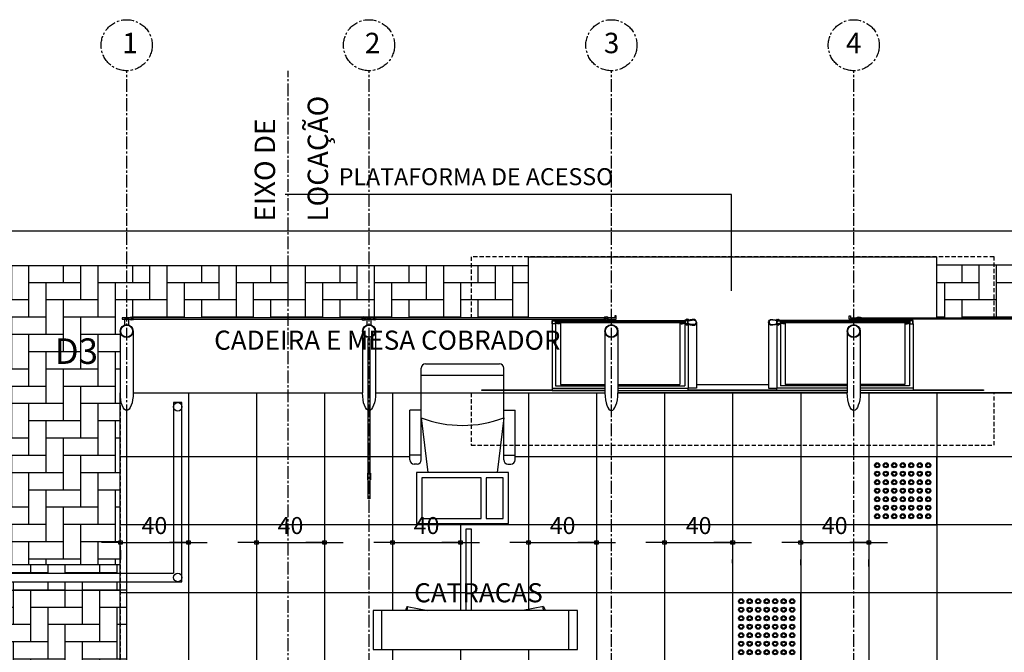
# Model space of a CAD drawing. Units: millimetres. Extents: x 43159 to 74190, y 27792 to 39705.
# Drawn here: x 64824 to 65403, y 36089 to 36461 of the extents above; entities that cross this region are included whole.
import ezdxf

# ---------------------------------------------------------------- set-up
doc = ezdxf.new("R2010")
doc.units = ezdxf.units.MM
doc.header["$LTSCALE"] = 10
doc.linetypes.add('CENTER2', pattern=[1.125, 0.75, -0.125, 0.125, -0.125])
doc.linetypes.add('HIDDEN', pattern=[0.375, 0.25, -0.125])
for name, color, linetype in [('A-01', 1, 'Continuous'), ('A-02', 2, 'Continuous'), ('A-03', 3, 'Continuous'), ('CATRACAS GABINETE', 1, 'Continuous'), ('COTA', 10, 'Continuous'), ('EIXOS', 10, 'CENTER2'), ('ESTRUTURA METALICA', 3, 'Continuous'), ('HACHURA-PAVER', 252, 'Continuous'), ('IMPLANTAÇÃO-BORRACHA', 1, 'Continuous'), ('MEIO FIO', 1, 'Continuous'), ('PISO', 1, 'Continuous'), ('PLATAFORMA PISOS 1 50', 8, 'Continuous'), ('PROJECAO-1', 1, 'HIDDEN'), ('PROJECAO-2', 2, 'HIDDEN'), ('TEXTO DESTAQUE', 2, 'Continuous'), ('TEXTOF', 2, 'Continuous'), ('TEXTOG', 2, 'Continuous'), ('TEXTOM', 3, 'Continuous'), ('VIDRO', 1, 'Continuous')]:
    doc.layers.add(name, color=color, linetype=linetype)
doc.styles.add('ARIAL', font='ARIAL.TTF')
doc.styles.add('DESTAQUE-20', font='sanssb__.ttf', dxfattribs={"height": 10})
doc.styles.add('REGUA80', font='simplex.shx')
doc.styles.add('ROMANS', font='romans.shx', dxfattribs={"height": 0.25})
doc.styles.add('ROMANS 50', font='romans.shx', dxfattribs={"height": 16})
doc.dimstyles.new('COTA 50', dxfattribs={"dimtxt": 16, "dimasz": 3, "dimexe": 5, "dimexo": 5, "dimgap": 7, "dimtad": 1, "dimdec": 1, "dimzin": 0, "dimtxsty": 'ROMANS 50', "dimblk1": 'DOT', "dimblk2": 'DOT', "dimsah": 1, "dimcen": 6, "dimclrd": 256, "dimclre": 256, "dimclrt": 3, "dimadec": 0, "dimazin": 0, "dimtfac": 1, "dimtdec": 1, "dimtix": 1, "dimtmove": 2, "dimatfit": 3, "dimldrblk": 'DOT', "dimfxl": 0, "dimtvp": 3.333333, "dimtolj": 1, "dimtzin": 0, "dimlwd": -1, "dimlwe": -1, "dimarcsym": 0})
pattern_1 = [(270, (63803.591, 35676.644), (10.16, -10.16), [30.48, -10.16]), (360, (63803.591, 35666.484), (10.16, -10.16), [30.48, -10.16])]

# ---------------------------------------------------------------- blocks, each defined once
blk = doc.blocks.new('piso tatil alerta')
at = {"layer": 'PISO'}
blk.add_lwpolyline([(0, 0), (40, 0), (40, 40), (0, 40)], close=True, dxfattribs=at)
for centre, radius in [((5, 35), 1.5), ((5, 35), 1), ((10, 35), 1.5), ((10, 35), 1), ((15, 35), 1.5), ((15, 35), 1), ((20, 35), 1.5), ((20, 35), 1), ((25, 35), 1.5), ((25, 35), 1), ((30, 35), 1.5), ((30, 35), 1), ((35, 35), 1.5), ((35, 35), 1), ((5, 30), 1.5), ((5, 30), 1), ((10, 30), 1.5), ((10, 30), 1), ((15, 30), 1.5), ((15, 30), 1), ((20, 30), 1.5), ((20, 30), 1), ((25, 30), 1.5), ((25, 30), 1), ((30, 30), 1.5), ((30, 30), 1), ((35, 30), 1.5), ((35, 30), 1), ((5, 25), 1.5), ((5, 25), 1), ((10, 25), 1.5), ((10, 25), 1), ((15, 25), 1.5), ((15, 25), 1), ((20, 25), 1.5), ((20, 25), 1), ((25, 25), 1.5), ((25, 25), 1), ((30, 25), 1.5), ((30, 25), 1), ((35, 25), 1.5), ((35, 25), 1), ((5, 20), 1.5), ((5, 20), 1), ((10, 20), 1.5), ((10, 20), 1), ((15, 20), 1.5), ((15, 20), 1), ((20, 20), 1.5), ((20, 20), 1), ((25, 20), 1.5), ((25, 20), 1), ((30, 20), 1.5), ((30, 20), 1), ((35, 20), 1.5), ((35, 20), 1), ((5, 15), 1.5), ((5, 15), 1), ((10, 15), 1.5), ((10, 15), 1), ((15, 15), 1.5), ((15, 15), 1), ((20, 15), 1.5), ((20, 15), 1), ((25, 15), 1.5), ((25, 15), 1), ((30, 15), 1.5), ((30, 15), 1), ((35, 15), 1.5), ((35, 15), 1), ((5, 10), 1.5), ((5, 5), 1.5), ((5, 10), 1), ((5, 5), 1), ((10, 10), 1.5), ((10, 5), 1.5), ((10, 10), 1), ((10, 5), 1), ((15, 10), 1.5), ((15, 5), 1.5), ((15, 10), 1), ((15, 5), 1), ((20, 10), 1.5), ((20, 5), 1.5), ((20, 10), 1), ((20, 5), 1), ((25, 10), 1.5), ((25, 5), 1.5), ((25, 10), 1), ((25, 5), 1), ((30, 10), 1.5), ((30, 5), 1.5), ((30, 10), 1), ((30, 5), 1), ((35, 10), 1.5), ((35, 5), 1.5), ((35, 10), 1), ((35, 5), 1)]:
    blk.add_circle(centre, radius, dxfattribs=at)
blk = doc.blocks.new('COTAPT')
at = {"color": 0, "linetype": 'ByBlock'}
for q in [(-221, 0), (221, 0)]:
    blk.add_line((0, 0), q, dxfattribs=at)
at = {"color": 6, "linetype": 'ByBlock'}
blk.add_lwpolyline([(-20, 20), (20, 20), (20, -20), (-20, -20)], close=True, dxfattribs=at)
blk = doc.blocks.new('*D80')
at = {"layer": 'COTA', "color": 0}
for p, q in [((64883.74, 36153.68), (64923.66, 36153.68)), ((64883.69, 36149.06), (64883.69, 36143.68)), ((64923.71, 36149.06), (64923.71, 36143.68))]:
    blk.add_line(p, q, dxfattribs=at)
at = {"layer": 'Defpoints', "color": 0}
for p in [(64883.69, 36164.06), (64923.71, 36164.06), (64923.71, 36153.68)]:
    blk.add_point(p, dxfattribs=at)
at = {"layer": 'COTA', "color": 0, "xscale": 0.05, "yscale": 0.05, "zscale": 0.05}
for p, rotation in [((64883.69, 36153.68), 179.9999999986679), ((64923.71, 36153.68), 359.9999999986679)]:
    blk.add_blockref('COTAPT', p, dxfattribs=dict(at, rotation=rotation))
at = {"layer": 'COTA', "color": 3, "insert": (64903.7, 36163.58), "char_height": 10, "attachment_point": 5, "rotation": 360, "style": 'REGUA80'}
blk.add_mtext('\\A1;40', dxfattribs=at)
blk = doc.blocks.new('_Dot')
at = {"color": 0, "linetype": 'ByBlock', "lineweight": -2}
blk.add_line((-0.5, 0), (-1, 0), dxfattribs=at)
at = {"color": 0, "linetype": 'ByBlock', "const_width": 0.5}
blk.add_lwpolyline([(-0.25, 0, 1), (0.25, 0, 1)], format="xyb", close=True, dxfattribs=at)
blk = doc.blocks.new('*D81')
at = {"layer": 'COTA', "color": 0}
for p, q in [((64963.76, 36153.68), (65003.66, 36153.68)), ((64963.71, 36149.06), (64963.71, 36143.68)), ((65003.71, 36149.06), (65003.71, 36143.68))]:
    blk.add_line(p, q, dxfattribs=at)
at = {"layer": 'Defpoints', "color": 0}
for p in [(64963.71, 36164.06), (65003.71, 36164.06), (65003.71, 36153.68)]:
    blk.add_point(p, dxfattribs=at)
at = {"layer": 'COTA', "color": 0, "xscale": 0.05, "yscale": 0.05, "zscale": 0.05}
for p, rotation in [((64963.71, 36153.68), 179.9999999986679), ((65003.71, 36153.68), 359.9999999986679)]:
    blk.add_blockref('COTAPT', p, dxfattribs=dict(at, rotation=rotation))
at = {"layer": 'COTA', "color": 3, "insert": (64983.71, 36163.58), "char_height": 10, "attachment_point": 5, "rotation": 360, "style": 'REGUA80'}
blk.add_mtext('\\A1;40', dxfattribs=at)
blk = doc.blocks.new('*D82')
at = {"layer": 'COTA', "color": 0}
for p, q in [((65043.76, 36153.68), (65083.66, 36153.68)), ((65043.71, 36149.06), (65043.71, 36143.68)), ((65083.71, 36146.39), (65083.71, 36143.68))]:
    blk.add_line(p, q, dxfattribs=at)
at = {"layer": 'Defpoints', "color": 0}
for p in [(65043.71, 36164.06), (65083.71, 36161.39), (65083.71, 36153.68)]:
    blk.add_point(p, dxfattribs=at)
at = {"layer": 'COTA', "color": 0, "xscale": 0.05, "yscale": 0.05, "zscale": 0.05}
for p, rotation in [((65043.71, 36153.68), 179.9999999986679), ((65083.71, 36153.68), 359.9999999986679)]:
    blk.add_blockref('COTAPT', p, dxfattribs=dict(at, rotation=rotation))
at = {"layer": 'COTA', "color": 3, "insert": (65063.71, 36163.58), "char_height": 10, "attachment_point": 5, "rotation": 360, "style": 'REGUA80'}
blk.add_mtext('\\A1;40', dxfattribs=at)
blk = doc.blocks.new('*D83')
at = {"layer": 'COTA', "color": 0}
for p, q in [((65123.76, 36153.68), (65163.66, 36153.68)), ((65123.71, 36146.39), (65123.71, 36143.68)), ((65163.71, 36146.39), (65163.71, 36143.68))]:
    blk.add_line(p, q, dxfattribs=at)
at = {"layer": 'Defpoints', "color": 0}
for p in [(65123.71, 36161.39), (65163.71, 36161.39), (65163.71, 36153.68)]:
    blk.add_point(p, dxfattribs=at)
at = {"layer": 'COTA', "color": 0, "xscale": 0.05, "yscale": 0.05, "zscale": 0.05}
for p, rotation in [((65123.71, 36153.68), 179.9999999986679), ((65163.71, 36153.68), 359.9999999986679)]:
    blk.add_blockref('COTAPT', p, dxfattribs=dict(at, rotation=rotation))
at = {"layer": 'COTA', "color": 3, "insert": (65143.71, 36163.58), "char_height": 10, "attachment_point": 5, "rotation": 360, "style": 'REGUA80'}
blk.add_mtext('\\A1;40', dxfattribs=at)
blk = doc.blocks.new('*D84')
at = {"layer": 'COTA', "color": 0}
for p, q in [((65203.76, 36153.68), (65243.66, 36153.68)), ((65203.71, 36146.39), (65203.71, 36143.68)), ((65243.71, 36141.39), (65243.71, 36143.68))]:
    blk.add_line(p, q, dxfattribs=at)
at = {"layer": 'Defpoints', "color": 0}
for p in [(65203.71, 36161.39), (65243.71, 36156.39), (65243.71, 36153.68)]:
    blk.add_point(p, dxfattribs=at)
at = {"layer": 'COTA', "color": 0, "xscale": 0.05, "yscale": 0.05, "zscale": 0.05}
for p, rotation in [((65203.71, 36153.68), 179.9999999986679), ((65243.71, 36153.68), 359.9999999986679)]:
    blk.add_blockref('COTAPT', p, dxfattribs=dict(at, rotation=rotation))
at = {"layer": 'COTA', "color": 3, "insert": (65223.71, 36163.58), "char_height": 10, "attachment_point": 5, "rotation": 360, "style": 'REGUA80'}
blk.add_mtext('\\A1;40', dxfattribs=at)
blk = doc.blocks.new('*D85')
at = {"layer": 'COTA', "color": 0}
for p, q in [((65283.76, 36153.68), (65323.66, 36153.68)), ((65283.71, 36140.31), (65283.71, 36143.68)), ((65323.71, 36139.43), (65323.71, 36143.68))]:
    blk.add_line(p, q, dxfattribs=at)
at = {"layer": 'Defpoints', "color": 0}
for p in [(65283.71, 36155.31), (65323.71, 36154.43), (65323.71, 36153.68)]:
    blk.add_point(p, dxfattribs=at)
at = {"layer": 'COTA', "color": 0, "xscale": 0.05, "yscale": 0.05, "zscale": 0.05}
for p, rotation in [((65283.71, 36153.68), 179.9999999986679), ((65323.71, 36153.68), 359.9999999986679)]:
    blk.add_blockref('COTAPT', p, dxfattribs=dict(at, rotation=rotation))
at = {"layer": 'COTA', "color": 3, "insert": (65303.71, 36163.58), "char_height": 10, "attachment_point": 5, "rotation": 360, "style": 'REGUA80'}
blk.add_mtext('\\A1;40', dxfattribs=at)

msp = doc.modelspace()

# ---------------------------------------------------------------- hatches: boundary and pattern name
at = {"layer": 'HACHURA-PAVER'}
h = msp.add_hatch(dxfattribs=at)
h.set_pattern_fill('AR-HBONE', color=256, scale=0.1, angle=45, style=0)
h.set_pattern_definition(pattern_1)
h.paths.add_polyline_path([(64883.588, 36140.588), (63987.397, 36140.586), (63987.397, 36316.644), (64883.588, 36316.644)])
h = msp.add_hatch(dxfattribs=at)
h.set_pattern_fill('AR-HBONE', color=256, scale=0.1, angle=45, style=0)
h.set_pattern_definition(pattern_1)
h.paths.add_polyline_path([(65123.655, 36316.643), (64883.588, 36316.644), (64883.588, 36285.733), (65123.655, 36285.731)])
h.paths.add_polyline_path([(65363.655, 36316.644), (65551.155, 36316.644), (65551.155, 36285.732), (65363.655, 36285.732)])
h = msp.add_hatch(dxfattribs=at)
h.set_pattern_fill('AR-HBONE', color=256, scale=0.1, angle=45, style=0)
h.set_pattern_definition([(90, (-4e-07, -1324.136), (-10.16, 10.16), [30.48, -10.16]), (180, (-4e-07, -1313.976), (-10.16, 10.16), [30.48, -10.16])])
h.paths.add_polyline_path([(63992.398, 35875.586), (64887.545, 35875.586), (64887.545, 36130.586), (63992.398, 36130.586), (63992.398, 36135.586), (64887.545, 36135.586), (64887.545, 36140.586), (63987.398, 36140.586), (63987.398, 35865.649), (64887.545, 35865.649), (64887.545, 35870.586), (63992.398, 35870.586)])

# ---------------------------------------------------------------- linework, layer by layer
at = {"layer": 'A-01'}
for p, q in [((65137.549, 36244.372), (65168.595, 36244.372)), ((65139.549, 36245.659), (65168.595, 36245.659)), ((65176.215, 36245.659), (65215.549, 36245.659)), ((65176.215, 36244.372), (65217.549, 36244.372)), ((65264.8, 36246.397), (65222.51, 36246.397)), ((65311.095, 36244.372), (65269.76, 36244.372)), ((65311.095, 36245.659), (65271.76, 36245.659)), ((65347.76, 36245.659), (65318.715, 36245.659)), ((65349.76, 36244.372), (65318.715, 36244.372))]:
    msp.add_line(p, q, dxfattribs=at)
for points in [[(65137.549, 36244.372), (65137.549, 36242.982), (65168.595, 36242.982)], [(65176.215, 36242.982), (65217.549, 36242.982), (65217.549, 36244.372)], [(65311.095, 36242.982), (65269.76, 36242.982), (65269.76, 36244.372)], [(65349.76, 36244.372), (65349.76, 36242.982), (65318.715, 36242.982)]]:
    msp.add_lwpolyline(points, dxfattribs=at)
at = {"layer": 'A-02'}
for points in [[(65217.896, 36284.399, 0.1719884), (65217.431, 36284.86), (65217.431, 36284.549), (65216.676, 36284.549), (65216.676, 36284.86, 0.1719884), (65216.211, 36284.399)], [(65269.414, 36284.399, -0.1719884), (65269.879, 36284.86), (65269.879, 36284.549), (65270.634, 36284.549), (65270.634, 36284.86, -0.1719884), (65271.098, 36284.399)], [(65217.896, 36281.797, -0.1719884), (65217.431, 36281.336), (65217.431, 36281.647), (65216.676, 36281.647), (65216.676, 36281.336, -0.1719884), (65216.211, 36281.797)], [(65269.414, 36281.797, 0.1719884), (65269.879, 36281.336), (65269.879, 36281.647), (65270.634, 36281.647), (65270.634, 36281.336, 0.1719884), (65271.098, 36281.797)]]:
    msp.add_lwpolyline(points, format="xyb", close=True, dxfattribs=at)
for points in [[(65029.467, 36194.371), (65028.967, 36194.371), (65028.967, 36190.371), (65029.467, 36190.371)], [(65030.301, 36194.371), (65030.801, 36194.371), (65030.801, 36190.371), (65030.301, 36190.371)]]:
    msp.add_lwpolyline(points, dxfattribs=at)
at = {"layer": 'A-03'}
for points in [[(65141.25, 36282.597), (65142.431, 36282.603, -0.3143656), (65139.569, 36282.639), (65140.75, 36282.645), (65140.745, 36283.545), (65139.564, 36283.539, -0.3144848), (65142.426, 36283.553), (65141.245, 36283.547)], [(65213.835, 36282.597), (65212.654, 36282.603, 0.3143656), (65215.517, 36282.639), (65214.336, 36282.645), (65214.34, 36283.545), (65215.521, 36283.539, 0.3144848), (65212.659, 36283.553), (65213.84, 36283.547)], [(65215.549, 36284.399), (65215.549, 36284.098), (65218.034, 36284.098, -0.0402443), (65220.563, 36284.459, -0.4412056), (65222.209, 36283.098, -0.4412056), (65220.563, 36281.737, -0.0402443), (65218.034, 36282.098), (65215.549, 36282.098), (65215.549, 36281.797), (65218.02, 36281.797, 0.0399399), (65220.567, 36281.436, 0.4363975), (65222.51, 36283.098, 0.4363975), (65220.567, 36284.76, 0.0399399), (65218.02, 36284.399)], [(65271.76, 36284.399), (65271.76, 36284.098), (65269.276, 36284.098, 0.0402443), (65266.747, 36284.459, 0.4412056), (65265.101, 36283.098, 0.4412056), (65266.747, 36281.737, 0.0402443), (65269.276, 36282.098), (65271.76, 36282.098), (65271.76, 36281.797), (65269.29, 36281.797, -0.0399399), (65266.743, 36281.436, -0.4363975), (65264.8, 36283.098, -0.4363975), (65266.743, 36284.76, -0.0399399), (65269.29, 36284.399)], [(65273.461, 36282.597), (65274.642, 36282.603, -0.3143656), (65271.779, 36282.639), (65272.96, 36282.645), (65272.956, 36283.545), (65271.775, 36283.539, -0.3144848), (65274.637, 36283.553), (65273.456, 36283.547)], [(65346.046, 36282.597), (65344.865, 36282.603, 0.3143656), (65347.728, 36282.639), (65346.547, 36282.645), (65346.551, 36283.545), (65347.732, 36283.539, 0.3144848), (65344.87, 36283.553), (65346.051, 36283.547)]]:
    msp.add_lwpolyline(points, format="xyb", close=True, dxfattribs=at)
for points in [[(65217.053, 36283.47), (65217.154, 36283.554), (65217.154, 36284.596), (65217.394, 36284.596, 0.350867), (65217.107, 36284.912), (65217.107, 36284.814), (65217, 36284.814), (65217, 36284.912, 0.350867), (65216.713, 36284.596), (65216.953, 36284.596), (65216.953, 36283.554), (65217.053, 36283.47)], [(65270.256, 36283.47), (65270.156, 36283.554), (65270.156, 36284.596), (65269.916, 36284.596, -0.350867), (65270.203, 36284.912), (65270.203, 36284.814), (65270.31, 36284.814), (65270.31, 36284.912, -0.350867), (65270.596, 36284.596), (65270.357, 36284.596), (65270.357, 36283.554), (65270.256, 36283.47)], [(65217.053, 36282.726), (65217.154, 36282.643), (65217.154, 36281.6), (65217.394, 36281.6, -0.350867), (65217.107, 36281.285), (65217.107, 36281.382), (65217, 36281.382), (65217, 36281.285, -0.350867), (65216.713, 36281.6), (65216.953, 36281.6), (65216.953, 36282.643), (65217.053, 36282.726)], [(65270.256, 36282.726), (65270.156, 36282.643), (65270.156, 36281.6), (65269.916, 36281.6, 0.350867), (65270.203, 36281.285), (65270.203, 36281.382), (65270.31, 36281.382), (65270.31, 36281.285, 0.350867), (65270.596, 36281.6), (65270.357, 36281.6), (65270.357, 36282.643), (65270.256, 36282.726)]]:
    msp.add_lwpolyline(points, format="xyb", dxfattribs=at)
at = {"layer": 'CATRACAS GABINETE'}
for p, q in [((65060.606, 36226.976), (65060.606, 36256.107)), ((65063.106, 36258.607), (65106.606, 36258.607)), ((65109.106, 36231.488), (65109.106, 36256.107)), ((65060.606, 36252.029), (65109.106, 36252.029)), ((65060.606, 36231.488), (65053.921, 36231.488)), ((65053.921, 36202.148), (65053.921, 36231.488)), ((65060.606, 36202.148), (65060.606, 36231.488)), ((65109.106, 36202.148), (65109.106, 36231.488)), ((65109.106, 36231.488), (65115.791, 36231.488)), ((65115.791, 36202.148), (65115.791, 36231.488)), ((65060.606, 36226.976), (65064.408, 36194.712)), ((65109.106, 36226.976), (65105.303, 36194.712)), ((65060.606, 36205.015), (65053.921, 36205.015)), ((65109.106, 36205.015), (65115.791, 36205.015)), ((65058.106, 36199.648), (65056.421, 36199.648)), ((65111.606, 36199.648), (65113.291, 36199.648)), ((65052.366, 36115.917), (65064.482, 36113.714)), ((65132.43, 36115.917), (65120.314, 36113.714)), ((65152.398, 36113.714), (65032.398, 36113.714)), ((65032.398, 36113.714), (65032.398, 36090.714)), ((65037.398, 36090.714), (65037.398, 36113.714)), ((65147.398, 36090.714), (65147.398, 36113.714)), ((65152.398, 36090.714), (65152.398, 36113.714)), ((65032.398, 36090.714), (65152.398, 36090.714))]:
    msp.add_line(p, q, dxfattribs=at)
for points in [[(65057.857, 36164.714), (65111.854, 36164.714), (65111.854, 36194.712), (65057.857, 36194.712)], [(65060.857, 36167.713), (65095.855, 36167.713), (65095.855, 36191.712), (65060.857, 36191.712)], [(65098.855, 36167.713), (65108.854, 36167.713), (65108.854, 36191.712), (65098.855, 36191.712)]]:
    msp.add_lwpolyline(points, close=True, dxfattribs=at)
for points in [[(65090.163, 36113.714), (65090.163, 36161.386), (65086.743, 36161.386), (65086.743, 36113.714)], [(65032.398, 36090.714), (65152.398, 36090.714)]]:
    msp.add_lwpolyline(points, dxfattribs=at)
for centre, radius, start, end in [((65063.106, 36256.107), 2.5, 90, 180), ((65106.606, 36256.107), 2.5, 360, 90), ((65084.856, 36289.767), 67.311, 248.883374, 291.116626), ((65056.421, 36202.148), 2.5, 180, 270), ((65058.106, 36202.148), 2.5, 270, 360), ((65111.606, 36202.148), 2.5, 180, 270), ((65113.291, 36202.148), 2.5, 270, 360)]:
    msp.add_arc(centre, radius, start, end, dxfattribs=at)
msp.add_ellipse((65051.923, 36114.268), major_axis=(0.467, 1.645), ratio=0.2280634, start_param=4.4337586, end_param=8.2617818, dxfattribs=at)
at = {"layer": 'CATRACAS GABINETE', "extrusion": (0, 0, -1)}
msp.add_ellipse((65132.874, 36114.268), major_axis=(-0.467, 1.645), ratio=0.2280634, start_param=4.4337586, end_param=8.2617818, dxfattribs=at)
at = {"layer": 'COTA'}
for p, q in [((65172.444, 36358.273), (64980.539, 36358.273)), ((65243.123, 36358.273), (65172.444, 36358.273)), ((65243.123, 36301.674), (65243.123, 36358.273))]:
    msp.add_line(p, q, dxfattribs=at)
at = {"layer": 'EIXOS'}
for p, q in [((64887.398, 35327.301), (64887.398, 36431.018)), ((64982.398, 35426.034), (64982.398, 36431.018)), ((65029.898, 35327.301), (65029.898, 36431.018)), ((65172.398, 35327.301), (65172.398, 36431.018)), ((65314.898, 35327.301), (65314.898, 36431.018))]:
    msp.add_line(p, q, dxfattribs=at)
for centre in [(64887.398, 36446.018), (65029.898, 36446.018), (65172.398, 36446.018), (65314.898, 36446.018)]:
    msp.add_circle(centre, 15, dxfattribs=at)
at = {"layer": 'ESTRUTURA METALICA', "color": 1}
for p, q in [((65139.549, 36284.098), (65215.549, 36284.098)), ((65347.76, 36284.098), (65271.76, 36284.098))]:
    msp.add_line(p, q, dxfattribs=at)
at = {"layer": 'ESTRUTURA METALICA', "color": 2}
for p, q in [((64883.588, 36277.898), (64883.588, 36241.651)), ((65026.088, 36277.898), (65026.088, 36241.651)), ((65137.549, 36282.098), (65137.549, 36244.372)), ((65139.549, 36282.098), (65139.549, 36245.659)), ((65176.208, 36277.898), (65176.208, 36241.652)), ((65215.549, 36281.797), (65215.549, 36245.659)), ((65217.549, 36281.403), (65217.549, 36244.372)), ((65269.76, 36281.403), (65269.76, 36244.372)), ((65271.76, 36281.797), (65271.76, 36245.659)), ((65311.095, 36277.898), (65311.095, 36241.652)), ((65347.76, 36282.098), (65347.76, 36245.659)), ((65349.76, 36282.098), (65349.76, 36244.372)), ((64919.898, 36235.909), (64914.898, 36235.909)), ((64914.898, 36235.909), (64914.898, 36135.585)), ((64919.898, 36130.585), (64919.898, 36235.909)), ((63992.397, 36135.585), (64914.898, 36135.585)), ((63992.397, 36130.585), (64919.898, 36130.585))]:
    msp.add_line(p, q, dxfattribs=at)
at = {"layer": 'ESTRUTURA METALICA'}
for points in [[(64884.648, 36284.931), (64890.148, 36284.931), (64890.148, 36285.731), (64884.648, 36285.731)], [(65027.148, 36284.931), (65032.648, 36284.931), (65032.648, 36285.731), (65027.148, 36285.731)], [(65139.549, 36284.098), (65139.549, 36282.098), (65137.549, 36282.098), (65137.549, 36284.098)], [(65215.549, 36284.098), (65215.549, 36282.098), (65217.549, 36282.098), (65217.549, 36284.098)], [(65271.76, 36284.098), (65271.76, 36282.098), (65269.76, 36282.098), (65269.76, 36284.098)], [(65347.76, 36284.098), (65347.76, 36282.098), (65349.76, 36282.098), (65349.76, 36284.098)]]:
    msp.add_lwpolyline(points, close=True, dxfattribs=at)
at = {"layer": 'ESTRUTURA METALICA', "color": 2}
for points in [[(64888.648, 36284.931), (64886.148, 36284.931), (64886.148, 36281.486, -0.1691813), (64888.648, 36281.486)], [(65031.148, 36284.931), (65028.648, 36284.931), (65028.648, 36281.486, -0.1691813), (65031.148, 36281.486)]]:
    msp.add_lwpolyline(points, format="xyb", close=True, dxfattribs=at)
at = {"layer": 'ESTRUTURA METALICA'}
for points in [[(65139.399, 36282.248), (65137.699, 36282.248), (65137.699, 36283.948), (65139.399, 36283.948), (65139.399, 36282.248)], [(65139.543, 36283.498), (65140.543, 36283.498), (65140.543, 36282.698), (65139.543, 36282.698)], [(65175.148, 36284.932), (65175.148, 36286.982), (65174.348, 36286.982), (65174.348, 36285.732), (65169.648, 36285.732), (65169.648, 36284.932), (65175.148, 36284.932)], [(65215.543, 36283.498), (65214.543, 36283.498), (65214.543, 36282.698), (65215.543, 36282.698)], [(65215.699, 36282.248), (65217.399, 36282.248), (65217.399, 36283.948), (65215.699, 36283.948), (65215.699, 36282.248)], [(65271.61, 36282.248), (65269.91, 36282.248), (65269.91, 36283.948), (65271.61, 36283.948), (65271.61, 36282.248)], [(65271.753, 36283.498), (65272.753, 36283.498), (65272.753, 36282.698), (65271.753, 36282.698)], [(65312.155, 36284.932), (65312.155, 36286.982), (65312.955, 36286.982), (65312.955, 36285.732), (65317.655, 36285.732), (65317.655, 36284.932), (65312.155, 36284.932)], [(65347.753, 36283.498), (65346.753, 36283.498), (65346.753, 36282.698), (65347.753, 36282.698)], [(65347.91, 36282.248), (65349.61, 36282.248), (65349.61, 36283.948), (65347.91, 36283.948), (65347.91, 36282.248)]]:
    msp.add_lwpolyline(points, dxfattribs=at)
at = {"layer": 'ESTRUTURA METALICA', "color": 2}
for points in [[(64891.208, 36277.898), (64891.208, 36241.651)], [(65033.708, 36277.898), (65033.708, 36241.651)], [(65168.588, 36277.898), (65168.588, 36241.652)], [(65318.715, 36277.898), (65318.715, 36241.652)]]:
    msp.add_lwpolyline(points, dxfattribs=at)
at = {"layer": 'ESTRUTURA METALICA'}
for centre, radius in [((64887.398, 36277.898), 3.81), ((64887.398, 36277.898), 3.5), ((65029.898, 36277.898), 3.81), ((65029.898, 36277.898), 3.5), ((65172.398, 36277.898), 3.81), ((65172.398, 36277.898), 3.5), ((65314.905, 36277.898), 3.81), ((65314.905, 36277.898), 3.5)]:
    msp.add_circle(centre, radius, dxfattribs=at)
at = {"layer": 'ESTRUTURA METALICA', "color": 1}
for centre in [(64917.398, 36233.338), (64917.398, 36133.085)]:
    msp.add_circle(centre, 2.5, dxfattribs=at)
at = {"layer": 'ESTRUTURA METALICA', "color": 2, "extrusion": (0, 0, -1)}
for centre in [(64887.398, 36241.651), (65029.898, 36241.651), (65314.905, 36241.652)]:
    msp.add_ellipse(centre, major_axis=(0, -10.433), ratio=0.3651845, start_param=4.712389, end_param=7.8539816, dxfattribs=at)
at = {"layer": 'ESTRUTURA METALICA', "color": 2}
msp.add_ellipse((65172.398, 36241.652), major_axis=(0, -10.433), ratio=0.3651845, start_param=4.712389, end_param=7.8539816, dxfattribs=at)
at = {"layer": 'IMPLANTAÇÃO-BORRACHA', "color": 2}
for points in [[(64890.198, 36285.781), (64889.017, 36285.781, -0.3144861), (64891.879, 36285.781), (64890.698, 36285.781), (64890.698, 36284.881), (64891.879, 36284.881, -0.3144848), (64889.017, 36284.881), (64890.198, 36284.881)], [(65027.098, 36285.781), (65028.279, 36285.781, 0.3144861), (65025.417, 36285.781), (65026.598, 36285.781), (65026.598, 36284.881), (65025.417, 36284.881, 0.3144848), (65028.279, 36284.881), (65027.098, 36284.881)], [(65032.698, 36285.781), (65031.517, 36285.781, -0.3144861), (65034.379, 36285.781), (65033.198, 36285.781), (65033.198, 36284.881), (65034.379, 36284.881, -0.3144848), (65031.517, 36284.881), (65032.698, 36284.881)], [(65169.598, 36285.782), (65170.779, 36285.782, 0.3144861), (65167.917, 36285.782), (65169.098, 36285.782), (65169.098, 36284.882), (65167.917, 36284.882, 0.3144848), (65170.779, 36284.882), (65169.598, 36284.882)], [(65317.705, 36285.782), (65316.524, 36285.782, -0.3144861), (65319.386, 36285.782), (65318.205, 36285.782), (65318.205, 36284.882), (65319.386, 36284.882, -0.3144848), (65316.524, 36284.882), (65317.705, 36284.882)]]:
    msp.add_lwpolyline(points, format="xyb", close=True, dxfattribs=at)
at = {"layer": 'IMPLANTAÇÃO-BORRACHA'}
for points in [[(65222.51, 36283.098), (65222.51, 36244.372), (65217.549, 36244.372)], [(65264.8, 36283.098), (65264.8, 36244.372), (65269.76, 36244.372)]]:
    msp.add_lwpolyline(points, dxfattribs=at)
at = {"layer": 'MEIO FIO'}
msp.add_lwpolyline([(62822.316, 35671.636), (72260.386, 35671.637, 0.2216502), (73305.888, 36159.055, 0.6266967), (73232.276, 36323.302, 0.007456), (72337.705, 36336.643), (62822.316, 36336.643)], format="xyb", dxfattribs=at)
for points in [[(63347.398, 36316.528), (65123.655, 36316.528)], [(65551.155, 36316.643), (65363.655, 36316.643)]]:
    msp.add_lwpolyline(points, dxfattribs=at)
at = {"layer": 'PISO'}
for p, q in [((65217.549, 36243.302), (65269.76, 36243.302)), ((64883.585, 36140.586), (64883.588, 36241.651)), ((64891.208, 36241.651), (65026.088, 36241.651)), ((65109.106, 36241.651), (65168.588, 36241.651)), ((65176.215, 36242.896), (65311.095, 36242.896)), ((65176.215, 36241.652), (65311.095, 36241.652)), ((65318.715, 36241.652), (65453.595, 36241.652)), ((63987.397, 36140.586), (64883.585, 36140.586)), ((63987.397, 36125.586), (64883.585, 36125.586))]:
    msp.add_line(p, q, dxfattribs=at)
at = {"layer": 'PISO', "color": 3}
msp.add_lwpolyline([(65123.655, 36285.732), (65123.655, 36321.643), (65363.655, 36321.643), (65363.655, 36285.732)], dxfattribs=at)
at = {"layer": 'PISO'}
for points in [[(65168.595, 36242.896), (65096.155, 36242.896), (65096.155, 36243.302), (65137.549, 36243.302)], [(65349.76, 36243.302), (65391.155, 36243.302), (65391.155, 36242.896), (65318.715, 36242.896)], [(64883.588, 35875.586), (64883.588, 36241.651)], [(65033.708, 36241.651), (65168.588, 36241.651)], [(65311.095, 36241.651), (65176.208, 36241.651)], [(65453.595, 36241.651), (65318.715, 36241.651)]]:
    msp.add_lwpolyline(points, dxfattribs=at)
at = {"layer": 'PLATAFORMA PISOS 1 50'}
for p, q in [((64923.708, 36241.651), (64923.708, 35766.476)), ((64963.708, 36241.651), (64963.708, 35766.476)), ((65003.708, 36241.651), (65003.708, 35766.476)), ((65043.708, 36241.651), (65043.708, 36113.714)), ((65123.708, 36241.651), (65123.708, 36113.714)), ((65163.708, 36241.651), (65163.708, 35766.476)), ((65203.708, 36241.651), (65203.708, 35766.476)), ((65243.708, 36241.651), (65243.708, 35766.476)), ((65283.708, 36241.651), (65283.708, 35766.476)), ((65323.708, 36241.651), (65323.708, 36015.868)), ((65363.708, 36241.651), (65363.708, 36015.868)), ((64887.398, 36015.869), (64887.398, 36231.207)), ((65053.921, 36204.064), (64883.588, 36204.064)), ((67883.708, 36204.064), (65115.791, 36204.064)), ((67883.708, 36164.064), (64883.588, 36164.064)), ((65083.708, 36164.714), (65083.708, 36113.714)), ((65086.743, 36124.064), (64883.588, 36124.064)), ((67883.708, 36124.064), (65090.163, 36124.064)), ((65043.708, 36090.714), (65043.708, 36001.414)), ((65083.708, 36090.714), (65083.708, 36001.414)), ((65123.708, 36090.714), (65123.708, 36001.414))]:
    msp.add_line(p, q, dxfattribs=at)
at = {"layer": 'PROJECAO-1'}
for points in [[(65397.405, 36285.732), (65397.405, 36321.643), (65089.905, 36321.643), (65089.905, 36285.732)], [(65089.905, 36241.652), (65089.905, 36210.786), (65397.405, 36210.786), (65397.405, 36241.652)]]:
    msp.add_lwpolyline(points, dxfattribs=at)
at = {"layer": 'PROJECAO-2'}
msp.add_line((64883.588, 36241.651), (64883.588, 35766.476), dxfattribs=at)
at = {"layer": 'VIDRO'}
for p, q in [((65142.431, 36282.603), (65142.431, 36246.513)), ((65212.654, 36282.603), (65212.654, 36246.513)), ((65274.642, 36282.603), (65274.642, 36246.513)), ((65344.865, 36282.603), (65344.865, 36246.513)), ((65142.431, 36246.513), (65168.588, 36246.513)), ((65176.208, 36246.513), (65212.654, 36246.513)), ((65311.088, 36246.513), (65274.642, 36246.513)), ((65344.865, 36246.513), (65318.708, 36246.513))]:
    msp.add_line(p, q, dxfattribs=at)
at = {"layer": 'VIDRO', "color": 2}
for points in [[(64890.755, 36284.931), (65026.548, 36284.931), (65026.548, 36285.731), (64890.755, 36285.731), (64890.755, 36284.931)], [(65033.255, 36284.931), (65169.048, 36284.931), (65169.048, 36285.731), (65033.255, 36285.731), (65033.255, 36284.931)], [(65141.341, 36283.502), (65213.727, 36283.502), (65213.727, 36282.702), (65141.341, 36282.702), (65141.341, 36283.502)], [(65273.552, 36283.502), (65345.937, 36283.502), (65345.937, 36282.702), (65273.552, 36282.702), (65273.552, 36283.502)], [(65454.048, 36284.932), (65318.255, 36284.932), (65318.255, 36285.732), (65454.048, 36285.732), (65454.048, 36284.932)]]:
    msp.add_lwpolyline(points, dxfattribs=at)
at = {"layer": 'VIDRO'}
msp.add_lwpolyline([(65030.315, 36273.588), (65030.301, 36179.382), (65029.467, 36179.382), (65029.481, 36273.588)], close=True, dxfattribs=at)

# ---------------------------------------------------------------- block references
at = {"layer": 'PISO'}
for p in [(65323.708, 36164.064), (65243.708, 36084.064)]:
    msp.add_blockref('piso tatil alerta', p, dxfattribs=at)

# ---------------------------------------------------------------- texts
at = {"layer": 'COTA', "color": 3, "insert": (65173.547, 36373.717), "char_height": 10, "attachment_point": 3, "style": 'REGUA80'}
msp.add_mtext('\\A1;PLATAFORMA DE ACESSO', dxfattribs=at)
at = {"layer": 'TEXTO DESTAQUE', "style": 'DESTAQUE-20'}
msp.add_text('D3', height=15, rotation=360, dxfattribs=at).set_placement((64845.087, 36258.626))
at = {"layer": 'TEXTOF', "style": 'ROMANS'}
for s, p in [('CADEIRA E MESA COBRADOR', (64938.822, 36266.958)), ('CATRACAS', (65056.416, 36118.441))]:
    msp.add_text(s, height=11.25, dxfattribs=at).set_placement(p)
at = {"layer": 'TEXTOG', "style": 'REGUA80'}
for s, p in [('1', (64884.843, 36441.316)), ('2', (65027.476, 36441.316)), ('3', (65167.999, 36441.316)), ('4', (65310.337, 36441.316))]:
    msp.add_text(s, height=12, rotation=360, dxfattribs=at).set_placement(p)
at = {"layer": 'TEXTOM', "style": 'ARIAL'}
for s, p in [('LOCAÇÃO', (65005.826, 36342.317)), ('EIXO DE', (64974.668, 36342.317))]:
    msp.add_text(s, height=12, rotation=90, dxfattribs=at).set_placement(p)

# ---------------------------------------------------------------- dimensions: what is measured, and where the dimension line sits
at = {"layer": 'COTA'}
for base, p1, p2, picture, middle in [((64923.708, 36153.677), (64883.686, 36164.064), (64923.708, 36164.064), '*D80', (64903.697, 36163.577)), ((65003.708, 36153.677), (64963.708, 36164.064), (65003.708, 36164.064), '*D81', (64983.708, 36163.577)), ((65083.708, 36153.677), (65043.708, 36164.064), (65083.708, 36161.386), '*D82', (65063.708, 36163.577)), ((65163.708, 36153.677), (65123.708, 36161.386), (65163.708, 36161.386), '*D83', (65143.708, 36163.577)), ((65243.708, 36153.677), (65203.708, 36161.386), (65243.708, 36156.386), '*D84', (65223.708, 36163.577)), ((65323.708, 36153.677), (65283.708, 36155.311), (65323.708, 36154.427), '*D85', (65303.708, 36163.577))]:
    dim = msp.add_linear_dim(base=base, p1=p1, p2=p2, angle=180, dimstyle='COTA 50', override={"dimscale": 5, "dimtxt": 2, "dimasz": 0.01, "dimexe": 2, "dimexo": 3, "dimgap": 0.98, "dimdec": 2, "dimrnd": 0.5, "dimzin": 8, "dimtxsty": 'REGUA80', "dimblk": 'COTAPT', "dimsah": 0, "dimcen": 4, "dimdle": 4, "dimclrd": 0, "dimclre": 0, "dimaunit": 1, "dimtix": 0, "dimtofl": 0, "dimatfit": 2}, dxfattribs=at)
    dim.commit()
    dim.dimension.update_dxf_attribs({"geometry": picture, "text_midpoint": middle})

doc.saveas('drawing.dxf')
